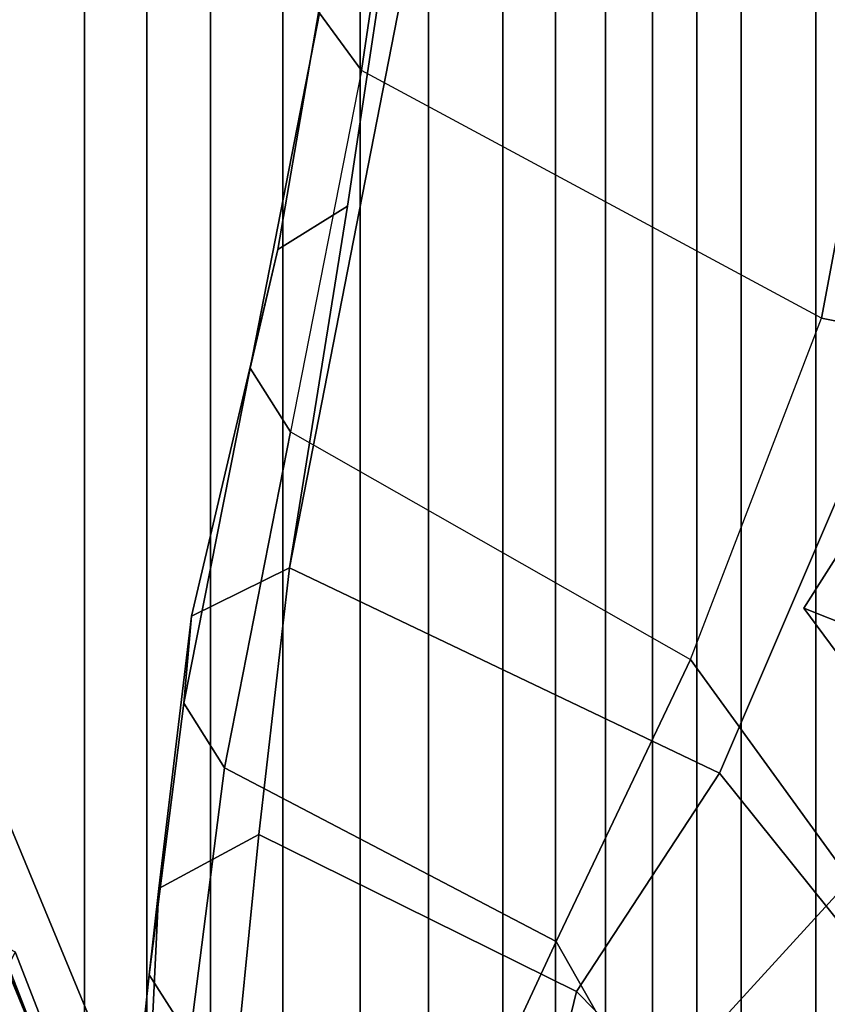
# Model space of a CAD drawing. Units: inches. Extents: x -1 to 172, y -6 to 173.
# Drawn here: x 120 to 121, y 25 to 27 of the extents above; entities that cross this region are included whole.
import ezdxf

# ---------------------------------------------------------------- set-up
doc = ezdxf.new("R2010")
doc.units = ezdxf.units.IN
doc.header["$MEASUREMENT"] = 0
for name, color, linetype in [('SEAT-CHASSIS', 5, 'Continuous'), ('SEAT-FABRICBACK', 5, 'Continuous'), ('SEAT-FRAME', 5, 'Continuous')]:
    doc.layers.add(name, color=color, linetype=linetype)

# ---------------------------------------------------------------- blocks, each defined once
blk = doc.blocks.new('1AERON2_B_TLIMANGL_ARMS_POSTUREFITSL_3T')
at = {"layer": 'SEAT-CHASSIS'}
for points in [[(-8.9279, -7.6652, 19.2784), (-8.8505, -7.6956, 21.008), (-8.7807, -7.5853, 21.0033), (-8.8578, -7.5552, 19.2807)], [(-8.8578, -7.5552, 19.2807), (-8.5042, -8.0469, 18.8447), (-8.6434, -8.049, 18.9742), (-8.9279, -7.6652, 19.2784)], [(-8.6236, -8.0858, 21.0831), (-8.8505, -7.6956, 21.008), (-8.9279, -7.6652, 19.2784), (-8.6434, -8.049, 18.9742)]]:
    blk.add_3dface(points, dxfattribs=at)
at = {"layer": 'SEAT-FABRICBACK'}
for points in [[(-9.2338, -9.8017, 34.3179), (-9.2338, 9.8017, 34.3179), (-9.3106, 9.7737, 34.606), (-9.3106, -9.7737, 34.606)], [(-9.2338, -9.8017, 34.3179), (-9.1611, -9.7912, 34.0032), (-9.1611, 9.7912, 34.0032), (-9.2338, 9.8017, 34.3179)], [(-9.0927, -9.7416, 33.6641), (-9.0927, 9.7416, 33.6641), (-9.1611, 9.7912, 34.0032), (-9.1611, -9.7912, 34.0032)], [(-9.3921, -9.7094, 34.8717), (-9.3106, -9.7737, 34.606), (-9.3106, 9.7737, 34.606), (-9.3921, 9.7094, 34.8717)], [(-9.0927, -9.7416, 33.6641), (-9.0243, -9.6643, 33.3027), (-9.0243, 9.6643, 33.3027), (-9.0927, 9.7416, 33.6641)], [(-9.3921, -9.7094, 34.8717), (-9.3921, 9.7094, 34.8717), (-9.5068, 9.5717, 35.1937), (-9.5068, -9.5717, 35.1937)], [(-8.9095, -9.512, 32.7027), (-8.9095, 9.512, 32.7027), (-9.0243, 9.6643, 33.3027), (-9.0243, -9.6643, 33.3027)], [(-9.612, -9.4085, 35.45), (-9.5068, -9.5717, 35.1937), (-9.5068, 9.5717, 35.1937), (-9.612, 9.4085, 35.45)], [(-8.9095, -9.512, 32.7027), (-8.782, -9.3292, 32.0823), (-8.782, 9.3292, 32.0823), (-8.9095, 9.512, 32.7027)], [(-9.612, -9.4085, 35.45), (-9.612, 9.4085, 35.45), (-9.7312, 9.1898, 35.7075), (-9.7312, -9.1898, 35.7075)], [(-9.8426, -8.9623, 35.9239), (-9.7312, -9.1898, 35.7075), (-9.7312, 9.1898, 35.7075), (-9.8426, 8.9623, 35.9239)], [(-9.8426, -8.9623, 35.9239), (-9.8426, 8.9623, 35.9239), (-9.941, 8.7458, 36.0983), (-9.941, -8.7458, 36.0983)], [(-10.0369, -8.5182, 36.2485), (-9.941, -8.7458, 36.0983), (-9.941, 8.7458, 36.0983), (-10.0369, 8.5182, 36.2485)], [(-10.0369, -8.5182, 36.2485), (-10.0369, 8.5182, 36.2485), (-10.1688, 8.1814, 36.4285), (-10.1688, -8.1814, 36.4285)]]:
    blk.add_3dface(points, dxfattribs=at)
at = {"layer": 'SEAT-FRAME'}
for points in [[(-9.598, -6.1942, 27.995), (-9.5212, -6.2375, 28.0112), (-9.6101, -6.8369, 28.8014), (-9.6745, -6.7482, 28.7866)], [(-9.5212, -6.2375, 28.0112), (-8.7904, -6.6298, 28.1653), (-8.9007, -7.218, 28.9642), (-9.6101, -6.8369, 28.8014)], [(-9.0579, -7.9194, 30.5346), (-8.5452, -6.7225, 28.6077), (-9.4603, -6.2707, 28.4093), (-9.7211, -7.6029, 30.5083)], [(-9.4603, -6.2707, 28.4093), (-9.5508, -6.5079, 28.7739), (-9.6316, -7.0456, 29.6342), (-9.7211, -7.6029, 30.5083)], [(-9.6474, -6.5797, 28.7897), (-9.7388, -7.1123, 29.609), (-9.6316, -7.0456, 29.6342), (-9.5508, -6.5079, 28.7739)], [(-9.6745, -6.7482, 28.7866), (-9.7818, -7.2954, 29.5993), (-9.7388, -7.1123, 29.609), (-9.6474, -6.5797, 28.7897)], [(-8.9007, -7.218, 28.9642), (-8.7904, -6.6298, 28.1653), (-7.8704, -7.0182, 27.5816), (-8.1277, -7.3732, 28.3632)], [(-9.0579, -7.9194, 30.5346), (-8.5763, -8.5186, 30.6363), (-7.8734, -7.541, 28.7254), (-8.5452, -6.7225, 28.6077)], [(-9.7818, -7.2954, 29.5993), (-9.6745, -6.7482, 28.7866), (-9.6101, -6.8369, 28.8014), (-9.7195, -7.3933, 29.6136)], [(-8.9007, -7.218, 28.9642), (-9.6101, -6.8369, 28.8014), (-9.7195, -7.3933, 29.6136), (-9.1027, -7.7441, 29.745)], [(-9.8722, -7.6772, 30.4204), (-9.7211, -7.6029, 30.5083), (-9.6316, -7.0456, 29.6342), (-9.7388, -7.1123, 29.609)], [(-9.8836, -7.8114, 30.4185), (-9.8722, -7.6772, 30.4204), (-9.7388, -7.1123, 29.609), (-9.7818, -7.2954, 29.5993)], [(-8.9007, -7.218, 28.9642), (-8.1277, -7.3732, 28.3632), (-8.8563, -8.0838, 29.9463), (-9.1027, -7.7441, 29.745)], [(-9.7818, -7.2954, 29.5993), (-9.7195, -7.3933, 29.6136), (-9.8209, -7.911, 30.4316), (-9.8836, -7.8114, 30.4185)], [(-9.7195, -7.3933, 29.6136), (-9.1027, -7.7441, 29.745), (-9.3096, -8.1788, 30.541), (-9.8209, -7.911, 30.4316)], [(-9.8722, -7.6772, 30.4204), (-9.9224, -8.0971, 31.0696), (-9.7681, -8.0137, 31.1312), (-9.7211, -7.6029, 30.5083)], [(-9.7211, -7.6029, 30.5083), (-9.7681, -8.0137, 31.1312), (-9.2782, -8.2558, 31.2456), (-9.0579, -7.9194, 30.5346)], [(-9.8836, -7.8114, 30.4185), (-9.9371, -8.2301, 31.0721), (-9.9224, -8.0971, 31.0696), (-9.8722, -7.6772, 30.4204)], [(-9.3096, -8.1788, 30.541), (-9.1027, -7.7441, 29.745), (-8.8563, -8.0838, 29.9463), (-9.1692, -8.4254, 30.7883)], [(-9.9371, -8.2301, 31.0721), (-9.8836, -7.8114, 30.4185), (-9.8209, -7.911, 30.4316), (-9.8747, -8.3278, 31.0827)], [(-10.4662, -7.8503, 35.5185), (-10.1591, -7.9817, 35.9142), (-9.8486, -8.7329, 35.4638), (-10.1727, -8.5113, 35.108)], [(-9.8747, -8.3278, 31.0827), (-9.8209, -7.911, 30.4316), (-9.3096, -8.1788, 30.541), (-9.4591, -8.5007, 31.1885)], [(-8.7619, -8.781, 31.3044), (-8.5763, -8.5186, 30.6363), (-9.0579, -7.9194, 30.5346), (-9.2782, -8.2558, 31.2456)], [(-9.8486, -8.7329, 35.4638), (-10.1591, -7.9817, 35.9142), (-10.1585, -8.2164, 36.3184), (-9.816, -8.9932, 35.7816)], [(-9.9365, -8.3858, 31.5654), (-9.798, -8.3137, 31.5946), (-9.7681, -8.0137, 31.1312), (-9.9224, -8.0971, 31.0696)], [(-9.2782, -8.2558, 31.2456), (-9.7681, -8.0137, 31.1312), (-9.798, -8.3137, 31.5946), (-9.3302, -8.4694, 31.6197)], [(-8.8563, -8.0838, 29.9463), (-8.7476, -8.324, 29.7967), (-9.279, -8.977, 31.3545), (-9.1692, -8.4254, 30.7883)], [(-9.9674, -8.5139, 31.5589), (-9.9365, -8.3858, 31.5654), (-9.9224, -8.0971, 31.0696), (-9.9371, -8.2301, 31.0721)], [(-10.1688, -8.1814, 36.4285), (-10.1438, -8.1946, 36.4589), (-10.0112, -8.5348, 36.2766), (-10.0369, -8.5182, 36.2485)], [(-10.1585, -8.2164, 36.3184), (-10.1688, -8.1814, 36.4285), (-10.0369, -8.5182, 36.2485), (-9.941, -8.7458, 36.0983)], [(-9.3096, -8.1788, 30.541), (-9.1692, -8.4254, 30.7883), (-9.3901, -8.8636, 31.6518), (-9.4591, -8.5007, 31.1885)], [(-10.1443, -8.7621, 36.6106), (-10.0112, -8.5348, 36.2766), (-10.1438, -8.1946, 36.4589), (-10.2662, -8.4439, 36.7769)], [(-9.816, -8.9932, 35.7816), (-10.1585, -8.2164, 36.3184), (-9.941, -8.7458, 36.0983), (-9.8426, -8.9623, 35.9239)], [(-9.9371, -8.2301, 31.0721), (-9.8747, -8.3278, 31.0827), (-9.9138, -8.6175, 31.5702), (-9.9674, -8.5139, 31.5589)], [(-8.7619, -8.781, 31.3044), (-9.2782, -8.2558, 31.2456), (-9.3302, -8.4694, 31.6197), (-8.8629, -8.9042, 31.6544)]]:
    blk.add_3dface(points, dxfattribs=at)

msp = doc.modelspace()

# ---------------------------------------------------------------- block references
msp.add_blockref('1AERON2_B_TLIMANGL_ARMS_POSTUREFITSL_3T', (130.2351, 33.7084))

doc.saveas('drawing.dxf')
